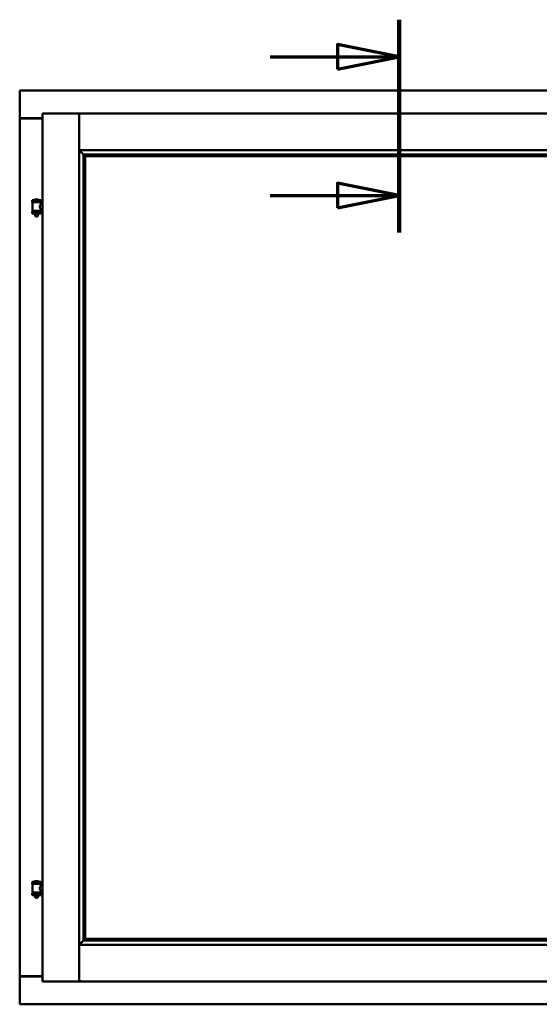
# Model space of a CAD drawing. Units: millimetres. Extents: x 15 to 815, y -287 to 287.
# Drawn here: x 568 to 589, y 201 to 241 of the extents above; entities that cross this region are included whole.
import ezdxf

# ---------------------------------------------------------------- set-up
doc = ezdxf.new("R2010")
doc.units = ezdxf.units.MM
doc.linetypes.add('CHAIN', pattern=[0.3543, 0.2362, -0.0295, 0.0591, -0.0295])
doc.layers.add('Section Line (ISO)', color=3, linetype='CHAIN', lineweight=70)
doc.layers.add('Visible (ISO)', color=7, linetype='Continuous', lineweight=50)

# ---------------------------------------------------------------- blocks, each defined once
blk = doc.blocks.new('2dTransSection3')
at = {"layer": 'Section Line (ISO)', "linetype": 'Continuous'}
for p, q in [((173.26, 240.815), (173.26, 232.202)), ((173.26, 239.315), (170.76, 239.815)), ((170.76, 239.815), (170.76, 238.815)), ((168.04, 239.315), (170.76, 239.315)), ((170.76, 239.315), (173.26, 239.315)), ((170.76, 238.815), (173.26, 239.315)), ((173.26, 233.702), (170.76, 234.202)), ((170.76, 234.202), (170.76, 233.202)), ((168.04, 233.702), (170.76, 233.702)), ((170.76, 233.702), (173.26, 233.702)), ((170.76, 233.202), (173.26, 233.702))]:
    blk.add_line(p, q, dxfattribs=at)
at = {"layer": 'Section Line (ISO)', "linetype": 'Continuous', "lineweight": 140}
blk.add_line((173.26, 240.815), (173.26, 232.202), dxfattribs=at)
at = {"layer": 'Section Line (ISO)', "linetype": 'Continuous', "flags": 128}
for points in [[(170.76, 238.815), (173.26, 239.315), (170.76, 239.815), (170.76, 238.815)], [(170.76, 233.202), (173.26, 233.702), (170.76, 234.202), (170.76, 233.202)]]:
    blk.add_lwpolyline(points, dxfattribs=at)
at = {"layer": 'Section Line (ISO)'}
for points in [[(170.76, 238.815), (173.26, 239.315), (170.76, 239.815), (170.76, 238.815)], [(170.76, 233.202), (173.26, 233.702), (170.76, 234.202), (170.76, 233.202)]]:
    blk.add_solid(points, dxfattribs=at)

msp = doc.modelspace()

# ---------------------------------------------------------------- linework, layer by layer
at = {"layer": 'Visible (ISO)'}
for p, q in [((567.935, 237.896), (567.885, 237.946)), ((567.885, 237.946), (567.885, 236.821)), ((598.635, 237.946), (567.885, 237.946)), ((568.81, 237.021), (570.297, 237.021)), ((568.81, 237.021), (568.86, 236.971)), ((568.81, 237.021), (568.81, 201.871)), ((570.297, 237.019), (570.297, 237.021)), ((570.3, 237.021), (570.297, 237.021)), ((570.297, 237.019), (570.297, 201.872)), ((570.3, 237.019), (570.3, 237.021)), ((596.22, 237.021), (570.3, 237.021)), ((570.3, 235.533), (570.3, 237.019)), ((567.885, 236.821), (567.892, 236.821)), ((567.885, 236.821), (567.902, 236.821)), ((567.885, 236.821), (567.885, 202.071)), ((568.81, 236.821), (567.902, 236.821)), ((568.81, 236.808), (567.935, 236.808)), ((570.3, 235.533), (570.337, 235.571)), ((596.22, 235.533), (570.3, 235.533)), ((570.472, 235.361), (570.472, 203.531)), ((570.501, 235.358), (570.512, 235.347)), ((596.019, 235.358), (570.501, 235.358)), ((570.535, 235.296), (570.535, 235.296)), ((595.985, 235.296), (570.535, 235.296)), ((570.535, 235.296), (570.535, 203.596)), ((570.542, 235.288), (595.977, 235.288)), ((570.542, 203.603), (570.542, 235.288)), ((568.745, 233.502), (568.395, 233.502)), ((568.395, 233.427), (568.395, 233.502)), ((568.745, 233.427), (568.395, 233.427)), ((568.399, 233.077), (568.399, 233.415)), ((568.406, 233.422), (568.734, 233.422)), ((568.497, 233.422), (568.497, 233.427)), ((568.62, 233.538), (568.52, 233.538)), ((568.643, 233.422), (568.643, 233.427)), ((568.741, 233.356), (568.741, 233.415)), ((568.81, 233.356), (568.741, 233.356)), ((568.745, 233.427), (568.745, 233.502)), ((568.395, 233.045), (568.745, 233.045)), ((568.395, 232.97), (568.395, 233.045)), ((568.745, 232.97), (568.395, 232.97)), ((568.734, 233.069), (568.406, 233.069)), ((568.497, 233.045), (568.497, 233.069)), ((568.497, 232.957), (568.497, 232.97)), ((568.532, 232.852), (568.498, 232.948)), ((568.608, 232.852), (568.532, 232.852)), ((568.608, 232.852), (568.642, 232.948)), ((568.643, 233.045), (568.643, 233.069)), ((568.643, 232.957), (568.643, 232.97)), ((568.81, 233.136), (568.741, 233.136)), ((568.741, 233.077), (568.741, 233.136)), ((568.745, 232.97), (568.745, 233.045)), ((568.745, 205.902), (568.395, 205.902)), ((568.395, 205.827), (568.395, 205.902)), ((568.745, 205.827), (568.395, 205.827)), ((568.399, 205.477), (568.399, 205.815)), ((568.406, 205.822), (568.734, 205.822)), ((568.497, 205.822), (568.497, 205.827)), ((568.62, 205.938), (568.52, 205.938)), ((568.643, 205.822), (568.643, 205.827)), ((568.741, 205.756), (568.741, 205.815)), ((568.81, 205.756), (568.741, 205.756)), ((568.745, 205.827), (568.745, 205.902)), ((568.395, 205.445), (568.745, 205.445)), ((568.395, 205.37), (568.395, 205.445)), ((568.745, 205.37), (568.395, 205.37)), ((568.734, 205.469), (568.406, 205.469)), ((568.497, 205.445), (568.497, 205.469)), ((568.497, 205.357), (568.497, 205.37)), ((568.532, 205.252), (568.498, 205.348)), ((568.608, 205.252), (568.642, 205.348)), ((568.643, 205.445), (568.643, 205.469)), ((568.643, 205.357), (568.643, 205.37)), ((568.81, 205.536), (568.741, 205.536)), ((568.741, 205.477), (568.741, 205.536)), ((568.745, 205.37), (568.745, 205.445)), ((568.608, 205.252), (568.532, 205.252)), ((570.337, 203.321), (570.3, 203.358)), ((570.3, 203.358), (570.3, 201.872)), ((570.3, 203.358), (596.22, 203.358)), ((570.512, 203.544), (570.501, 203.533)), ((570.501, 203.533), (596.019, 203.533)), ((570.535, 203.596), (570.535, 203.596)), ((570.535, 203.596), (595.985, 203.596)), ((595.977, 203.603), (570.542, 203.603)), ((567.892, 202.071), (567.885, 202.071)), ((567.885, 200.946), (567.885, 202.071)), ((567.902, 202.071), (567.885, 202.071)), ((568.81, 202.071), (567.902, 202.071)), ((567.935, 202.083), (568.81, 202.083)), ((568.86, 201.921), (568.81, 201.871)), ((568.81, 201.871), (570.297, 201.871)), ((570.297, 201.871), (570.297, 201.872)), ((570.297, 201.871), (570.3, 201.871)), ((570.3, 201.871), (570.3, 201.872)), ((570.3, 201.871), (596.22, 201.871)), ((567.885, 200.946), (567.935, 200.996)), ((567.885, 200.946), (598.635, 200.946))]:
    msp.add_line(p, q, dxfattribs=at)
for centre, radius, start, end in [((567.935, 236.858), 0.05, 228.5904, 270), ((568.406, 233.415), 0.0075, 90, 180), ((567.63, 233.236), 0.805, 13.3815, 13.7477), ((568.465, 233.505), 0.0025, 130.4942, 270), ((568.57, 233.382), 0.164, 108.0031, 130.4942), ((568.52, 233.536), 0.0025, 90, 108.0031), ((568.62, 233.536), 0.0025, 71.9969, 90), ((568.57, 233.382), 0.164, 49.5058, 71.9969), ((568.675, 233.505), 0.0025, 270, 49.5058), ((569.632, 233.236), 0.924, 168.0529, 168.3697), ((568.734, 233.415), 0.0075, 0, 90), ((568.406, 233.077), 0.0075, 180, 270), ((567.63, 233.236), 0.805, 346.2523, 348.0233), ((568.522, 232.957), 0.025, 180, 199.29), ((568.618, 232.957), 0.025, 340.71, 0), ((569.632, 233.236), 0.924, 190.414, 191.9471), ((568.734, 233.077), 0.0075, 270, 0), ((568.406, 205.815), 0.0075, 90, 180), ((567.63, 205.636), 0.805, 13.3815, 13.7477), ((568.465, 205.905), 0.0025, 130.4942, 270), ((568.57, 205.782), 0.164, 108.0031, 130.4942), ((568.52, 205.936), 0.0025, 90, 108.0031), ((568.62, 205.936), 0.0025, 71.9969, 90), ((568.57, 205.782), 0.164, 49.5058, 71.9969), ((568.675, 205.905), 0.0025, 270, 49.5058), ((569.632, 205.636), 0.924, 168.0529, 168.3697), ((568.734, 205.815), 0.0075, 0, 90), ((568.406, 205.477), 0.0075, 180, 270), ((567.63, 205.636), 0.805, 346.2523, 348.0233), ((568.522, 205.357), 0.025, 180, 199.29), ((568.618, 205.357), 0.025, 340.71, 0), ((569.632, 205.636), 0.924, 190.414, 191.9471), ((568.734, 205.477), 0.0075, 270, 0), ((567.935, 202.033), 0.05, 90, 131.4096)]:
    msp.add_arc(centre, radius, start, end, dxfattribs=at)
for centre, major_axis, start_param, end_param in [((570.539, 235.533), (-2, 0), 1.538991, 1.552038), ((570.51, 235.063), (0, -0.286), 2.681803, 3.054326), ((570.539, 203.358), (-2, 0), 4.731147, 4.744194), ((570.51, 203.829), (0, -0.286), 0.087266, 0.45979)]:
    msp.add_ellipse(centre, major_axis=major_axis, ratio=0.087489, start_param=start_param, end_param=end_param, dxfattribs=at)
for points, knots in [([(567.935, 236.846), (567.93, 236.843), (567.925, 236.839), (567.916, 236.833), (567.911, 236.829), (567.904, 236.825), (567.901, 236.824), (567.896, 236.821), (567.894, 236.821), (567.892, 236.821)], [0, 0, 0, 0, 0.0665288, 0.0665288, 0.1330576, 0.1330576, 0.1783983, 0.1783983, 0.223739, 0.223739, 0.223739, 0.223739]), ([(570.297, 237.019), (570.297, 237.018), (570.296, 237.016), (570.293, 237.011), (570.291, 237.007), (570.284, 237), (570.28, 236.994), (570.27, 236.982), (570.265, 236.976), (570.26, 236.971)], [0.7555594, 0.7555594, 0.7555594, 0.7555594, 0.8152206, 0.8152206, 0.8748818, 0.8748818, 0.9629966, 0.9629966, 1.0511114, 1.0511114, 1.0511114, 1.0511114]), ([(570.3, 237.019), (570.3, 237.018), (570.301, 237.015), (570.305, 237.009), (570.308, 237.006), (570.315, 236.998), (570.319, 236.992), (570.328, 236.982), (570.333, 236.976), (570.337, 236.971)], [0.7555656, 0.7555656, 0.7555656, 0.7555656, 0.8218354, 0.8218354, 0.8881052, 0.8881052, 0.9696964, 0.9696964, 1.0512876, 1.0512876, 1.0512876, 1.0512876]), ([(570.326, 235.533), (570.326, 235.533), (570.326, 235.533), (570.326, 235.533), (570.326, 235.526), (570.328, 235.52), (570.334, 235.509), (570.337, 235.504), (570.349, 235.489), (570.358, 235.479), (570.386, 235.448), (570.406, 235.427), (570.437, 235.396), (570.451, 235.382), (570.465, 235.368), (570.468, 235.365), (570.473, 235.36), (570.474, 235.359), (570.475, 235.358)], [-0.000003, -0.000003, -0.000003, -0.000003, 0, 0, 0, 0.089801, 0.089801, 0.179602, 0.179602, 0.359204, 0.359204, 0.718408, 0.718408, 1.008308, 1.008308, 1.153258, 1.153258, 1.275969, 1.275969, 1.275969, 1.275969]), ([(570.521, 235.319), (570.521, 235.318), (570.521, 235.317), (570.522, 235.316), (570.522, 235.314), (570.524, 235.311), (570.526, 235.308), (570.529, 235.304), (570.531, 235.301), (570.534, 235.298), (570.534, 235.297), (570.535, 235.296), (570.535, 235.296), (570.535, 235.296)], [0.0088137, 0.0088137, 0.0088137, 0.0088137, 0.0162811, 0.0162811, 0.0325622, 0.0325622, 0.0651243, 0.0651243, 0.1096698, 0.1096698, 0.1424516, 0.1424516, 0.1532145, 0.1532145, 0.1532145, 0.1532145]), ([(568.741, 233.136), (568.741, 233.136), (568.739, 233.139), (568.732, 233.15), (568.727, 233.159), (568.718, 233.178), (568.712, 233.19), (568.704, 233.217), (568.701, 233.231), (568.701, 233.246), (568.701, 233.26), (568.704, 233.275), (568.712, 233.302), (568.718, 233.314), (568.727, 233.333), (568.732, 233.341), (568.739, 233.353), (568.741, 233.356), (568.741, 233.356)], [2.063857, 2.063857, 2.063857, 2.063857, 2.235061, 2.235061, 2.406265, 2.406265, 2.579037, 2.579037, 2.751809, 2.751809, 2.751809, 2.924581, 2.924581, 3.097353, 3.097353, 3.268557, 3.268557, 3.439761, 3.439761, 3.439761, 3.439761]), ([(568.741, 205.536), (568.741, 205.536), (568.739, 205.539), (568.732, 205.55), (568.727, 205.559), (568.718, 205.578), (568.712, 205.59), (568.704, 205.617), (568.701, 205.631), (568.701, 205.646), (568.701, 205.66), (568.704, 205.675), (568.712, 205.702), (568.718, 205.714), (568.727, 205.733), (568.732, 205.741), (568.739, 205.753), (568.741, 205.756), (568.741, 205.756)], [2.063857, 2.063857, 2.063857, 2.063857, 2.235061, 2.235061, 2.406265, 2.406265, 2.579037, 2.579037, 2.751809, 2.751809, 2.751809, 2.924581, 2.924581, 3.097353, 3.097353, 3.268557, 3.268557, 3.439761, 3.439761, 3.439761, 3.439761]), ([(570.475, 203.533), (570.474, 203.533), (570.473, 203.532), (570.468, 203.527), (570.465, 203.523), (570.451, 203.509), (570.437, 203.496), (570.406, 203.464), (570.386, 203.444), (570.358, 203.413), (570.349, 203.403), (570.337, 203.388), (570.334, 203.383), (570.328, 203.372), (570.326, 203.366), (570.326, 203.358), (570.326, 203.358), (570.326, 203.358), (570.326, 203.358)], [-1.275969, -1.275969, -1.275969, -1.275969, -1.153258, -1.153258, -1.008308, -1.008308, -0.718408, -0.718408, -0.359204, -0.359204, -0.179602, -0.179602, -0.089801, -0.089801, 0, 0, 0, 0.000003, 0.000003, 0.000003, 0.000003]), ([(570.535, 203.596), (570.535, 203.596), (570.535, 203.595), (570.534, 203.595), (570.534, 203.594), (570.531, 203.59), (570.529, 203.588), (570.526, 203.583), (570.524, 203.581), (570.522, 203.577), (570.522, 203.576), (570.521, 203.574), (570.521, 203.574), (570.521, 203.573)], [0.4818581, 0.4818581, 0.4818581, 0.4818581, 0.4926209, 0.4926209, 0.5254028, 0.5254028, 0.5699482, 0.5699482, 0.6025104, 0.6025104, 0.6187915, 0.6187915, 0.6262588, 0.6262588, 0.6262588, 0.6262588]), ([(567.892, 202.071), (567.894, 202.071), (567.896, 202.07), (567.901, 202.068), (567.904, 202.066), (567.911, 202.062), (567.916, 202.059), (567.925, 202.052), (567.93, 202.049), (567.935, 202.046)], [0.5344454, 0.5344454, 0.5344454, 0.5344454, 0.5797861, 0.5797861, 0.6251268, 0.6251268, 0.6916556, 0.6916556, 0.7581844, 0.7581844, 0.7581844, 0.7581844]), ([(570.26, 201.921), (570.265, 201.915), (570.27, 201.909), (570.28, 201.898), (570.284, 201.892), (570.291, 201.884), (570.293, 201.881), (570.296, 201.876), (570.297, 201.874), (570.297, 201.872)], [0, 0, 0, 0, 0.0881148, 0.0881148, 0.1762296, 0.1762296, 0.2358908, 0.2358908, 0.295552, 0.295552, 0.295552, 0.295552]), ([(570.337, 201.921), (570.333, 201.915), (570.327, 201.909), (570.318, 201.898), (570.313, 201.892), (570.307, 201.884), (570.304, 201.881), (570.301, 201.876), (570.3, 201.874), (570.3, 201.872)], [0, 0, 0, 0, 0.0881148, 0.0881148, 0.1762296, 0.1762296, 0.2358908, 0.2358908, 0.295552, 0.295552, 0.295552, 0.295552])]:
    msp.add_open_spline(points, degree=3, knots=knots, dxfattribs=at)

# ---------------------------------------------------------------- block references
at = {"layer": 'Section Line (ISO)'}
msp.add_blockref('2dTransSection3', (410, 0), dxfattribs=at)

doc.saveas('drawing.dxf')
